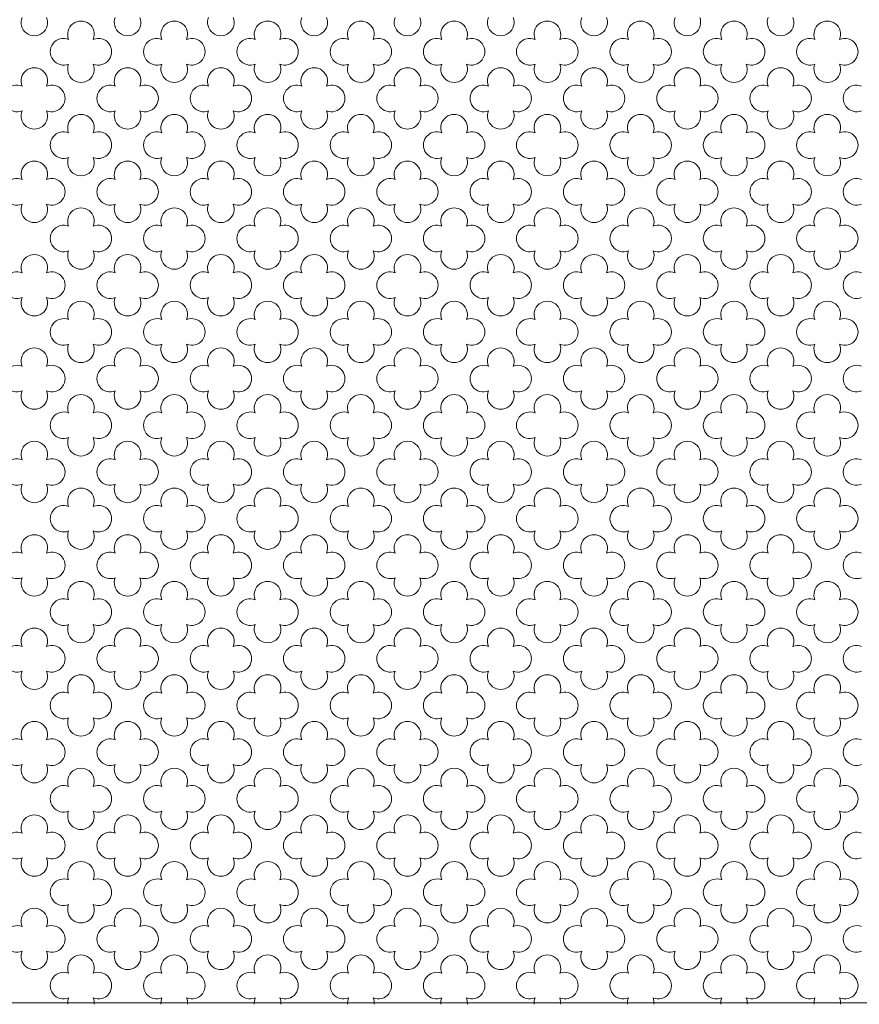
# Model space of a CAD drawing. Units: millimetres. Extents: x 1211 to 3766, y 923 to 4021.
# Drawn here: x 2571 to 2585, y 3273 to 3289 of the extents above; entities that cross this region are included whole.
import ezdxf

# ---------------------------------------------------------------- set-up
doc = ezdxf.new("R2010")
doc.units = ezdxf.units.MM
doc.layers.add('WAW_WIDOKOWA', color=8, linetype='Continuous', lineweight=13)

msp = doc.modelspace()

# ---------------------------------------------------------------- linework, layer by layer
at = {"layer": 'WAW_WIDOKOWA'}
msp.add_lwpolyline([(2640.185, 3272.654), (2529.185, 3272.654)], dxfattribs=at)
at = {"layer": 'WAW_WIDOKOWA', "lineweight": 0}
for centre, start, end in [((2571.117, 3289.435), 157.5347, 22.4653), ((2571.915, 3289.231), 337.5347, 202.4653), ((2572.713, 3289.435), 157.5347, 22.4653), ((2573.511, 3289.231), 337.5347, 202.4653), ((2574.309, 3289.435), 157.5347, 22.4653), ((2575.108, 3289.231), 337.5347, 202.4653), ((2575.906, 3289.435), 157.5347, 22.4653), ((2576.704, 3289.231), 337.5347, 202.4653), ((2577.502, 3289.435), 157.5347, 22.4653), ((2578.3, 3289.231), 337.5347, 202.4653), ((2579.098, 3289.435), 157.5347, 22.4653), ((2579.896, 3289.231), 337.5347, 202.4653), ((2580.695, 3289.435), 157.5347, 22.4653), ((2581.493, 3289.231), 337.5347, 202.4653), ((2582.291, 3289.435), 157.5347, 22.4653), ((2583.089, 3289.231), 337.5347, 202.4653), ((2583.887, 3289.435), 157.5347, 22.4653), ((2584.685, 3289.231), 337.5347, 202.4653), ((2571.618, 3288.933), 67.5355, 292.4635), ((2572.212, 3288.933), 247.5365, 112.4645), ((2573.214, 3288.933), 67.5355, 292.4635), ((2573.812, 3288.933), 247.5365, 112.4645), ((2574.81, 3288.933), 67.5355, 292.4635), ((2575.405, 3288.933), 247.5365, 112.4645), ((2576.407, 3288.933), 67.5355, 292.4635), ((2577.001, 3288.933), 247.5365, 112.4645), ((2578.003, 3288.933), 67.5355, 292.4635), ((2578.598, 3288.933), 247.5365, 112.4645), ((2579.595, 3288.933), 67.5355, 292.4635), ((2580.194, 3288.933), 247.5365, 112.4645), ((2581.195, 3288.933), 67.5355, 292.4635), ((2581.79, 3288.933), 247.5365, 112.4645), ((2582.792, 3288.933), 67.5355, 292.4635), ((2583.39, 3288.933), 247.5365, 112.4645), ((2584.388, 3288.933), 67.5355, 292.4635), ((2584.983, 3288.933), 247.5365, 112.4645), ((2571.915, 3288.636), 157.5372, 22.4628), ((2573.511, 3288.636), 157.5372, 22.4628), ((2575.108, 3288.636), 157.5372, 22.4628), ((2576.704, 3288.636), 157.5372, 22.4628), ((2578.3, 3288.636), 157.5372, 22.4628), ((2579.896, 3288.636), 157.5372, 22.4628), ((2581.493, 3288.636), 157.5372, 22.4628), ((2583.089, 3288.636), 157.5372, 22.4628), ((2584.685, 3288.636), 157.5372, 22.4628), ((2571.117, 3288.431), 337.5347, 202.4653), ((2572.713, 3288.431), 337.5347, 202.4653), ((2574.309, 3288.431), 337.5347, 202.4653), ((2575.906, 3288.431), 337.5347, 202.4653), ((2577.502, 3288.431), 337.5347, 202.4653), ((2579.098, 3288.431), 337.5347, 202.4653), ((2580.695, 3288.431), 337.5347, 202.4653), ((2582.291, 3288.431), 337.5347, 202.4653), ((2583.887, 3288.431), 337.5347, 202.4653), ((2570.82, 3288.134), 67.5355, 292.4635), ((2571.414, 3288.134), 247.5365, 112.4645), ((2572.416, 3288.134), 67.5355, 292.4635), ((2573.011, 3288.134), 247.5365, 112.4645), ((2574.012, 3288.134), 67.5355, 292.4635), ((2574.607, 3288.134), 247.5365, 112.4645), ((2575.608, 3288.134), 67.5355, 292.4635), ((2576.203, 3288.134), 247.5365, 112.4645), ((2577.205, 3288.134), 67.5355, 292.4635), ((2577.799, 3288.134), 247.5365, 112.4645), ((2578.801, 3288.134), 67.5355, 292.4635), ((2579.396, 3288.134), 247.5365, 112.4645), ((2580.397, 3288.134), 67.5355, 292.4635), ((2580.992, 3288.134), 247.5365, 112.4645), ((2581.994, 3288.134), 67.5355, 292.4635), ((2582.588, 3288.134), 247.5365, 112.4645), ((2583.59, 3288.134), 67.5355, 292.4635), ((2584.185, 3288.134), 247.5365, 112.4645), ((2585.186, 3288.134), 67.5355, 292.4635), ((2571.117, 3287.837), 157.5372, 22.4628), ((2572.713, 3287.837), 157.5372, 22.4628), ((2574.309, 3287.837), 157.5372, 22.4628), ((2575.906, 3287.837), 157.5372, 22.4628), ((2577.502, 3287.837), 157.5372, 22.4628), ((2579.098, 3287.837), 157.5372, 22.4628), ((2580.695, 3287.837), 157.5372, 22.4628), ((2582.291, 3287.837), 157.5372, 22.4628), ((2583.887, 3287.837), 157.5372, 22.4628), ((2571.915, 3287.632), 337.5372, 202.4628), ((2573.511, 3287.632), 337.5372, 202.4628), ((2575.108, 3287.632), 337.5372, 202.4628), ((2576.704, 3287.632), 337.5372, 202.4628), ((2578.3, 3287.632), 337.5372, 202.4628), ((2579.896, 3287.632), 337.5372, 202.4628), ((2581.493, 3287.632), 337.5372, 202.4628), ((2583.089, 3287.632), 337.5372, 202.4628), ((2584.685, 3287.632), 337.5372, 202.4628), ((2571.618, 3287.335), 67.5365, 292.4645), ((2572.212, 3287.335), 247.5355, 112.4635), ((2573.214, 3287.335), 67.5365, 292.4645), ((2573.812, 3287.335), 247.5355, 112.4635), ((2574.81, 3287.335), 67.5365, 292.4645), ((2575.405, 3287.335), 247.5355, 112.4635), ((2576.407, 3287.335), 67.5365, 292.4645), ((2577.001, 3287.335), 247.5355, 112.4635), ((2578.003, 3287.335), 67.5365, 292.4645), ((2578.598, 3287.335), 247.5355, 112.4635), ((2579.595, 3287.335), 67.5365, 292.4645), ((2580.194, 3287.335), 247.5355, 112.4635), ((2581.195, 3287.335), 67.5365, 292.4645), ((2581.79, 3287.335), 247.5355, 112.4635), ((2582.792, 3287.335), 67.5365, 292.4645), ((2583.39, 3287.335), 247.5355, 112.4635), ((2584.388, 3287.335), 67.5365, 292.4645), ((2584.983, 3287.335), 247.5355, 112.4635), ((2571.117, 3286.833), 337.5372, 202.4628), ((2571.915, 3287.037), 157.5347, 22.4653), ((2572.713, 3286.833), 337.5372, 202.4628), ((2573.511, 3287.037), 157.5347, 22.4653), ((2574.309, 3286.833), 337.5372, 202.4628), ((2575.108, 3287.037), 157.5347, 22.4653), ((2575.906, 3286.833), 337.5372, 202.4628), ((2576.704, 3287.037), 157.5347, 22.4653), ((2577.502, 3286.833), 337.5372, 202.4628), ((2578.3, 3287.037), 157.5347, 22.4653), ((2579.098, 3286.833), 337.5372, 202.4628), ((2579.896, 3287.037), 157.5347, 22.4653), ((2580.695, 3286.833), 337.5372, 202.4628), ((2581.493, 3287.037), 157.5347, 22.4653), ((2582.291, 3286.833), 337.5372, 202.4628), ((2583.089, 3287.037), 157.5347, 22.4653), ((2583.887, 3286.833), 337.5372, 202.4628), ((2584.685, 3287.037), 157.5347, 22.4653), ((2570.82, 3286.535), 67.5365, 292.4645), ((2571.414, 3286.535), 247.5355, 112.4635), ((2572.416, 3286.535), 67.5365, 292.4645), ((2573.011, 3286.535), 247.5355, 112.4635), ((2574.012, 3286.535), 67.5365, 292.4645), ((2574.607, 3286.535), 247.5355, 112.4635), ((2575.608, 3286.535), 67.5365, 292.4645), ((2576.203, 3286.535), 247.5355, 112.4635), ((2577.205, 3286.535), 67.5365, 292.4645), ((2577.799, 3286.535), 247.5355, 112.4635), ((2578.801, 3286.535), 67.5365, 292.4645), ((2579.396, 3286.535), 247.5355, 112.4635), ((2580.397, 3286.535), 67.5365, 292.4645), ((2580.992, 3286.535), 247.5355, 112.4635), ((2581.994, 3286.535), 67.5365, 292.4645), ((2582.588, 3286.535), 247.5355, 112.4635), ((2583.59, 3286.535), 67.5365, 292.4645), ((2584.185, 3286.535), 247.5355, 112.4635), ((2585.186, 3286.535), 67.5365, 292.4645), ((2571.117, 3286.238), 157.5347, 22.4653), ((2571.915, 3286.033), 337.5372, 202.4628), ((2571.915, 3286.033), 337.5347, 202.4653), ((2572.713, 3286.238), 157.5347, 22.4653), ((2573.511, 3286.033), 337.5372, 202.4628), ((2573.511, 3286.033), 337.5347, 202.4653), ((2574.309, 3286.238), 157.5347, 22.4653), ((2575.108, 3286.033), 337.5372, 202.4628), ((2575.108, 3286.033), 337.5347, 202.4653), ((2575.906, 3286.238), 157.5347, 22.4653), ((2576.704, 3286.033), 337.5372, 202.4628), ((2576.704, 3286.033), 337.5347, 202.4653), ((2577.502, 3286.238), 157.5347, 22.4653), ((2578.3, 3286.033), 337.5372, 202.4628), ((2578.3, 3286.033), 337.5347, 202.4653), ((2579.098, 3286.238), 157.5347, 22.4653), ((2579.896, 3286.033), 337.5372, 202.4628), ((2579.896, 3286.033), 337.5347, 202.4653), ((2580.695, 3286.238), 157.5347, 22.4653), ((2581.493, 3286.033), 337.5372, 202.4628), ((2581.493, 3286.033), 337.5347, 202.4653), ((2582.291, 3286.238), 157.5347, 22.4653), ((2583.089, 3286.033), 337.5372, 202.4628), ((2583.089, 3286.033), 337.5347, 202.4653), ((2583.887, 3286.238), 157.5347, 22.4653), ((2584.685, 3286.033), 337.5372, 202.4628), ((2584.685, 3286.033), 337.5347, 202.4653), ((2571.618, 3285.736), 67.5365, 292.4645), ((2571.618, 3285.736), 67.5355, 292.4635), ((2572.212, 3285.736), 247.5355, 112.4635), ((2572.212, 3285.736), 247.5365, 112.4645), ((2573.214, 3285.736), 67.5365, 292.4645), ((2573.214, 3285.736), 67.5355, 292.4635), ((2573.812, 3285.736), 247.5355, 112.4635), ((2573.812, 3285.736), 247.5365, 112.4645), ((2574.81, 3285.736), 67.5365, 292.4645), ((2574.81, 3285.736), 67.5355, 292.4635), ((2575.405, 3285.736), 247.5355, 112.4635), ((2575.405, 3285.736), 247.5365, 112.4645), ((2576.407, 3285.736), 67.5365, 292.4645), ((2576.407, 3285.736), 67.5355, 292.4635), ((2577.001, 3285.736), 247.5355, 112.4635), ((2577.001, 3285.736), 247.5365, 112.4645), ((2578.003, 3285.736), 67.5365, 292.4645), ((2578.003, 3285.736), 67.5355, 292.4635), ((2578.598, 3285.736), 247.5355, 112.4635), ((2578.598, 3285.736), 247.5365, 112.4645), ((2579.595, 3285.736), 67.5365, 292.4645), ((2579.595, 3285.736), 67.5355, 292.4635), ((2580.194, 3285.736), 247.5355, 112.4635), ((2580.194, 3285.736), 247.5365, 112.4645), ((2581.195, 3285.736), 67.5365, 292.4645), ((2581.195, 3285.736), 67.5355, 292.4635), ((2581.79, 3285.736), 247.5355, 112.4635), ((2581.79, 3285.736), 247.5365, 112.4645), ((2582.792, 3285.736), 67.5365, 292.4645), ((2582.792, 3285.736), 67.5355, 292.4635), ((2583.39, 3285.736), 247.5355, 112.4635), ((2583.39, 3285.736), 247.5365, 112.4645), ((2584.388, 3285.736), 67.5365, 292.4645), ((2584.388, 3285.736), 67.5355, 292.4635), ((2584.983, 3285.736), 247.5355, 112.4635), ((2584.983, 3285.736), 247.5365, 112.4645), ((2571.915, 3285.439), 157.5347, 22.4653), ((2571.915, 3285.439), 157.5372, 22.4628), ((2573.511, 3285.439), 157.5347, 22.4653), ((2573.511, 3285.439), 157.5372, 22.4628), ((2575.108, 3285.439), 157.5347, 22.4653), ((2575.108, 3285.439), 157.5372, 22.4628), ((2576.704, 3285.439), 157.5347, 22.4653), ((2576.704, 3285.439), 157.5372, 22.4628), ((2578.3, 3285.439), 157.5347, 22.4653), ((2578.3, 3285.439), 157.5372, 22.4628), ((2579.896, 3285.439), 157.5347, 22.4653), ((2579.896, 3285.439), 157.5372, 22.4628), ((2581.493, 3285.439), 157.5347, 22.4653), ((2581.493, 3285.439), 157.5372, 22.4628), ((2583.089, 3285.439), 157.5347, 22.4653), ((2583.089, 3285.439), 157.5372, 22.4628), ((2584.685, 3285.439), 157.5347, 22.4653), ((2584.685, 3285.439), 157.5372, 22.4628), ((2571.117, 3285.234), 337.5347, 202.4653), ((2572.713, 3285.234), 337.5347, 202.4653), ((2574.309, 3285.234), 337.5347, 202.4653), ((2575.906, 3285.234), 337.5347, 202.4653), ((2577.502, 3285.234), 337.5347, 202.4653), ((2579.098, 3285.234), 337.5347, 202.4653), ((2580.695, 3285.234), 337.5347, 202.4653), ((2582.291, 3285.234), 337.5347, 202.4653), ((2583.887, 3285.234), 337.5347, 202.4653), ((2570.82, 3284.937), 67.5355, 292.4635), ((2571.414, 3284.937), 247.5365, 112.4645), ((2572.416, 3284.937), 67.5355, 292.4635), ((2573.011, 3284.937), 247.5365, 112.4645), ((2574.012, 3284.937), 67.5355, 292.4635), ((2574.607, 3284.937), 247.5365, 112.4645), ((2575.608, 3284.937), 67.5355, 292.4635), ((2576.203, 3284.937), 247.5365, 112.4645), ((2577.205, 3284.937), 67.5355, 292.4635), ((2577.799, 3284.937), 247.5365, 112.4645), ((2578.801, 3284.937), 67.5355, 292.4635), ((2579.396, 3284.937), 247.5365, 112.4645), ((2580.397, 3284.937), 67.5355, 292.4635), ((2580.992, 3284.937), 247.5365, 112.4645), ((2581.994, 3284.937), 67.5355, 292.4635), ((2582.588, 3284.937), 247.5365, 112.4645), ((2583.59, 3284.937), 67.5355, 292.4635), ((2584.185, 3284.937), 247.5365, 112.4645), ((2585.186, 3284.937), 67.5355, 292.4635), ((2571.117, 3284.639), 157.5372, 22.4628), ((2571.915, 3284.435), 337.5347, 202.4653), ((2572.713, 3284.639), 157.5372, 22.4628), ((2573.511, 3284.435), 337.5347, 202.4653), ((2574.309, 3284.639), 157.5372, 22.4628), ((2575.108, 3284.435), 337.5347, 202.4653), ((2575.906, 3284.639), 157.5372, 22.4628), ((2576.704, 3284.435), 337.5347, 202.4653), ((2577.502, 3284.639), 157.5372, 22.4628), ((2578.3, 3284.435), 337.5347, 202.4653), ((2579.098, 3284.639), 157.5372, 22.4628), ((2579.896, 3284.435), 337.5347, 202.4653), ((2580.695, 3284.639), 157.5372, 22.4628), ((2581.493, 3284.435), 337.5347, 202.4653), ((2582.291, 3284.639), 157.5372, 22.4628), ((2583.089, 3284.435), 337.5347, 202.4653), ((2583.887, 3284.639), 157.5372, 22.4628), ((2584.685, 3284.435), 337.5347, 202.4653), ((2571.618, 3284.137), 67.5355, 292.4635), ((2572.212, 3284.137), 247.5365, 112.4645), ((2573.214, 3284.137), 67.5355, 292.4635), ((2573.812, 3284.137), 247.5365, 112.4645), ((2574.81, 3284.137), 67.5355, 292.4635), ((2575.405, 3284.137), 247.5365, 112.4645), ((2576.407, 3284.137), 67.5355, 292.4635), ((2577.001, 3284.137), 247.5365, 112.4645), ((2578.003, 3284.137), 67.5355, 292.4635), ((2578.598, 3284.137), 247.5365, 112.4645), ((2579.595, 3284.137), 67.5355, 292.4635), ((2580.194, 3284.137), 247.5365, 112.4645), ((2581.195, 3284.137), 67.5355, 292.4635), ((2581.79, 3284.137), 247.5365, 112.4645), ((2582.792, 3284.137), 67.5355, 292.4635), ((2583.39, 3284.137), 247.5365, 112.4645), ((2584.388, 3284.137), 67.5355, 292.4635), ((2584.983, 3284.137), 247.5365, 112.4645), ((2571.117, 3283.635), 337.5372, 202.4628), ((2571.915, 3283.84), 157.5372, 22.4628), ((2572.713, 3283.635), 337.5372, 202.4628), ((2573.511, 3283.84), 157.5372, 22.4628), ((2574.309, 3283.635), 337.5372, 202.4628), ((2575.108, 3283.84), 157.5372, 22.4628), ((2575.906, 3283.635), 337.5372, 202.4628), ((2576.704, 3283.84), 157.5372, 22.4628), ((2577.502, 3283.635), 337.5372, 202.4628), ((2578.3, 3283.84), 157.5372, 22.4628), ((2579.098, 3283.635), 337.5372, 202.4628), ((2579.896, 3283.84), 157.5372, 22.4628), ((2580.695, 3283.635), 337.5372, 202.4628), ((2581.493, 3283.84), 157.5372, 22.4628), ((2582.291, 3283.635), 337.5372, 202.4628), ((2583.089, 3283.84), 157.5372, 22.4628), ((2583.887, 3283.635), 337.5372, 202.4628), ((2584.685, 3283.84), 157.5372, 22.4628), ((2570.82, 3283.338), 67.5365, 292.4645), ((2571.414, 3283.338), 247.5355, 112.4635), ((2572.416, 3283.338), 67.5365, 292.4645), ((2573.011, 3283.338), 247.5355, 112.4635), ((2574.012, 3283.338), 67.5365, 292.4645), ((2574.607, 3283.338), 247.5355, 112.4635), ((2575.608, 3283.338), 67.5365, 292.4645), ((2576.203, 3283.338), 247.5355, 112.4635), ((2577.205, 3283.338), 67.5365, 292.4645), ((2577.799, 3283.338), 247.5355, 112.4635), ((2578.801, 3283.338), 67.5365, 292.4645), ((2579.396, 3283.338), 247.5355, 112.4635), ((2580.397, 3283.338), 67.5365, 292.4645), ((2580.992, 3283.338), 247.5355, 112.4635), ((2581.994, 3283.338), 67.5365, 292.4645), ((2582.588, 3283.338), 247.5355, 112.4635), ((2583.59, 3283.338), 67.5365, 292.4645), ((2584.185, 3283.338), 247.5355, 112.4635), ((2585.186, 3283.338), 67.5365, 292.4645), ((2571.117, 3283.041), 157.5347, 22.4653), ((2571.915, 3282.836), 337.5372, 202.4628), ((2572.713, 3283.041), 157.5347, 22.4653), ((2573.511, 3282.836), 337.5372, 202.4628), ((2574.309, 3283.041), 157.5347, 22.4653), ((2575.108, 3282.836), 337.5372, 202.4628), ((2575.906, 3283.041), 157.5347, 22.4653), ((2576.704, 3282.836), 337.5372, 202.4628), ((2577.502, 3283.041), 157.5347, 22.4653), ((2578.3, 3282.836), 337.5372, 202.4628), ((2579.098, 3283.041), 157.5347, 22.4653), ((2579.896, 3282.836), 337.5372, 202.4628), ((2580.695, 3283.041), 157.5347, 22.4653), ((2581.493, 3282.836), 337.5372, 202.4628), ((2582.291, 3283.041), 157.5347, 22.4653), ((2583.089, 3282.836), 337.5372, 202.4628), ((2583.887, 3283.041), 157.5347, 22.4653), ((2584.685, 3282.836), 337.5372, 202.4628), ((2571.618, 3282.539), 67.5365, 292.4645), ((2572.212, 3282.539), 247.5355, 112.4635), ((2573.214, 3282.539), 67.5365, 292.4645), ((2573.812, 3282.539), 247.5355, 112.4635), ((2574.81, 3282.539), 67.5365, 292.4645), ((2575.405, 3282.539), 247.5355, 112.4635), ((2576.407, 3282.539), 67.5365, 292.4645), ((2577.001, 3282.539), 247.5355, 112.4635), ((2578.003, 3282.539), 67.5365, 292.4645), ((2578.598, 3282.539), 247.5355, 112.4635), ((2579.595, 3282.539), 67.5365, 292.4645), ((2580.194, 3282.539), 247.5355, 112.4635), ((2581.195, 3282.539), 67.5365, 292.4645), ((2581.79, 3282.539), 247.5355, 112.4635), ((2582.792, 3282.539), 67.5365, 292.4645), ((2583.39, 3282.539), 247.5355, 112.4635), ((2584.388, 3282.539), 67.5365, 292.4645), ((2584.983, 3282.539), 247.5355, 112.4635), ((2571.915, 3282.241), 157.5347, 22.4653), ((2573.511, 3282.241), 157.5347, 22.4653), ((2575.108, 3282.241), 157.5347, 22.4653), ((2576.704, 3282.241), 157.5347, 22.4653), ((2578.3, 3282.241), 157.5347, 22.4653), ((2579.896, 3282.241), 157.5347, 22.4653), ((2581.493, 3282.241), 157.5347, 22.4653), ((2583.089, 3282.241), 157.5347, 22.4653), ((2584.685, 3282.241), 157.5347, 22.4653), ((2571.117, 3282.037), 337.5347, 202.4653), ((2572.713, 3282.037), 337.5347, 202.4653), ((2574.309, 3282.037), 337.5347, 202.4653), ((2575.906, 3282.037), 337.5347, 202.4653), ((2577.502, 3282.037), 337.5347, 202.4653), ((2579.098, 3282.037), 337.5347, 202.4653), ((2580.695, 3282.037), 337.5347, 202.4653), ((2582.291, 3282.037), 337.5347, 202.4653), ((2583.887, 3282.037), 337.5347, 202.4653), ((2570.82, 3281.739), 67.5355, 292.4635), ((2571.414, 3281.739), 247.5365, 112.4645), ((2572.416, 3281.739), 67.5355, 292.4635), ((2573.011, 3281.739), 247.5365, 112.4645), ((2574.012, 3281.739), 67.5355, 292.4635), ((2574.607, 3281.739), 247.5365, 112.4645), ((2575.608, 3281.739), 67.5355, 292.4635), ((2576.203, 3281.739), 247.5365, 112.4645), ((2577.205, 3281.739), 67.5355, 292.4635), ((2577.799, 3281.739), 247.5365, 112.4645), ((2578.801, 3281.739), 67.5355, 292.4635), ((2579.396, 3281.739), 247.5365, 112.4645), ((2580.397, 3281.739), 67.5355, 292.4635), ((2580.992, 3281.739), 247.5365, 112.4645), ((2581.994, 3281.739), 67.5355, 292.4635), ((2582.588, 3281.739), 247.5365, 112.4645), ((2583.59, 3281.739), 67.5355, 292.4635), ((2584.185, 3281.739), 247.5365, 112.4645), ((2585.186, 3281.739), 67.5365, 292.4645), ((2571.117, 3281.442), 157.5372, 22.4628), ((2571.915, 3281.237), 337.5372, 202.4628), ((2572.713, 3281.442), 157.5372, 22.4628), ((2573.511, 3281.237), 337.5372, 202.4628), ((2574.309, 3281.442), 157.5372, 22.4628), ((2575.108, 3281.237), 337.5372, 202.4628), ((2575.906, 3281.442), 157.5372, 22.4628), ((2576.704, 3281.237), 337.5372, 202.4628), ((2577.502, 3281.442), 157.5372, 22.4628), ((2578.3, 3281.237), 337.5372, 202.4628), ((2579.098, 3281.442), 157.5372, 22.4628), ((2579.896, 3281.237), 337.5372, 202.4628), ((2580.695, 3281.442), 157.5372, 22.4628), ((2581.493, 3281.237), 337.5372, 202.4628), ((2582.291, 3281.442), 157.5372, 22.4628), ((2583.089, 3281.237), 337.5372, 202.4628), ((2583.887, 3281.442), 157.5372, 22.4628), ((2584.685, 3281.237), 337.5372, 202.4628), ((2571.618, 3280.94), 67.5365, 292.4645), ((2572.212, 3280.94), 247.5355, 112.4635), ((2573.214, 3280.94), 67.5365, 292.4645), ((2573.812, 3280.94), 247.5355, 112.4635), ((2574.81, 3280.94), 67.5365, 292.4645), ((2575.405, 3280.94), 247.5355, 112.4635), ((2576.407, 3280.94), 67.5365, 292.4645), ((2577.001, 3280.94), 247.5355, 112.4635), ((2578.003, 3280.94), 67.5365, 292.4645), ((2578.598, 3280.94), 247.5355, 112.4635), ((2579.595, 3280.94), 67.5365, 292.4645), ((2580.194, 3280.94), 247.5355, 112.4635), ((2581.195, 3280.94), 67.5365, 292.4645), ((2581.79, 3280.94), 247.5355, 112.4635), ((2582.792, 3280.94), 67.5365, 292.4645), ((2583.39, 3280.94), 247.5355, 112.4635), ((2584.388, 3280.94), 67.5365, 292.4645), ((2584.983, 3280.94), 247.5355, 112.4635), ((2571.117, 3280.438), 337.5372, 202.4628), ((2571.915, 3280.643), 157.5347, 22.4653), ((2572.713, 3280.438), 337.5372, 202.4628), ((2573.511, 3280.643), 157.5347, 22.4653), ((2574.309, 3280.438), 337.5372, 202.4628), ((2575.108, 3280.643), 157.5347, 22.4653), ((2575.906, 3280.438), 337.5372, 202.4628), ((2576.704, 3280.643), 157.5347, 22.4653), ((2577.502, 3280.438), 337.5372, 202.4628), ((2578.3, 3280.643), 157.5347, 22.4653), ((2579.098, 3280.438), 337.5372, 202.4628), ((2579.896, 3280.643), 157.5347, 22.4653), ((2580.695, 3280.438), 337.5372, 202.4628), ((2581.493, 3280.643), 157.5347, 22.4653), ((2582.291, 3280.438), 337.5372, 202.4628), ((2583.089, 3280.643), 157.5347, 22.4653), ((2583.887, 3280.438), 337.5372, 202.4628), ((2584.685, 3280.643), 157.5347, 22.4653), ((2570.82, 3280.141), 67.5365, 292.4645), ((2571.414, 3280.141), 247.5355, 112.4635), ((2572.416, 3280.141), 67.5365, 292.4645), ((2573.011, 3280.141), 247.5355, 112.4635), ((2574.012, 3280.141), 67.5365, 292.4645), ((2574.607, 3280.141), 247.5355, 112.4635), ((2575.608, 3280.141), 67.5365, 292.4645), ((2576.203, 3280.141), 247.5355, 112.4635), ((2577.205, 3280.141), 67.5365, 292.4645), ((2577.799, 3280.141), 247.5355, 112.4635), ((2578.801, 3280.141), 67.5365, 292.4645), ((2579.396, 3280.141), 247.5355, 112.4635), ((2580.397, 3280.141), 67.5365, 292.4645), ((2580.992, 3280.141), 247.5355, 112.4635), ((2581.994, 3280.141), 67.5365, 292.4645), ((2582.588, 3280.141), 247.5355, 112.4635), ((2583.59, 3280.141), 67.5365, 292.4645), ((2584.185, 3280.141), 247.5355, 112.4635), ((2585.186, 3280.141), 67.5365, 292.4645), ((2571.117, 3279.843), 157.5347, 22.4653), ((2571.915, 3279.639), 337.5372, 202.4628), ((2572.713, 3279.843), 157.5347, 22.4653), ((2573.511, 3279.639), 337.5372, 202.4628), ((2574.309, 3279.843), 157.5347, 22.4653), ((2575.108, 3279.639), 337.5372, 202.4628), ((2575.906, 3279.843), 157.5347, 22.4653), ((2576.704, 3279.639), 337.5372, 202.4628), ((2577.502, 3279.843), 157.5347, 22.4653), ((2578.3, 3279.639), 337.5372, 202.4628), ((2579.098, 3279.843), 157.5347, 22.4653), ((2579.896, 3279.639), 337.5372, 202.4628), ((2580.695, 3279.843), 157.5347, 22.4653), ((2581.493, 3279.639), 337.5372, 202.4628), ((2582.291, 3279.843), 157.5347, 22.4653), ((2583.089, 3279.639), 337.5372, 202.4628), ((2583.887, 3279.843), 157.5347, 22.4653), ((2584.685, 3279.639), 337.5372, 202.4628), ((2571.618, 3279.341), 67.5365, 292.4645), ((2572.212, 3279.341), 247.5355, 112.4635), ((2573.214, 3279.341), 67.5365, 292.4645), ((2573.812, 3279.341), 247.5355, 112.4635), ((2574.81, 3279.341), 67.5365, 292.4645), ((2575.405, 3279.341), 247.5355, 112.4635), ((2576.407, 3279.341), 67.5365, 292.4645), ((2577.001, 3279.341), 247.5355, 112.4635), ((2578.003, 3279.341), 67.5365, 292.4645), ((2578.598, 3279.341), 247.5355, 112.4635), ((2579.595, 3279.341), 67.5365, 292.4645), ((2580.194, 3279.341), 247.5355, 112.4635), ((2581.195, 3279.341), 67.5365, 292.4645), ((2581.79, 3279.341), 247.5355, 112.4635), ((2582.792, 3279.341), 67.5365, 292.4645), ((2583.39, 3279.341), 247.5355, 112.4635), ((2584.388, 3279.341), 67.5365, 292.4645), ((2584.983, 3279.341), 247.5355, 112.4635), ((2571.915, 3279.044), 157.5347, 22.4653), ((2573.511, 3279.044), 157.5347, 22.4653), ((2575.108, 3279.044), 157.5347, 22.4653), ((2576.704, 3279.044), 157.5347, 22.4653), ((2578.3, 3279.044), 157.5347, 22.4653), ((2579.896, 3279.044), 157.5347, 22.4653), ((2581.493, 3279.044), 157.5347, 22.4653), ((2583.089, 3279.044), 157.5347, 22.4653), ((2584.685, 3279.044), 157.5347, 22.4653), ((2571.117, 3278.839), 337.5347, 202.4653), ((2572.713, 3278.839), 337.5347, 202.4653), ((2574.309, 3278.839), 337.5347, 202.4653), ((2575.906, 3278.839), 337.5347, 202.4653), ((2577.502, 3278.839), 337.5347, 202.4653), ((2579.098, 3278.839), 337.5347, 202.4653), ((2580.695, 3278.839), 337.5347, 202.4653), ((2582.291, 3278.839), 337.5347, 202.4653), ((2583.887, 3278.839), 337.5347, 202.4653), ((2570.82, 3278.542), 67.5355, 292.4635), ((2571.414, 3278.542), 247.5365, 112.4645), ((2572.416, 3278.542), 67.5355, 292.4635), ((2573.011, 3278.542), 247.5365, 112.4645), ((2574.012, 3278.542), 67.5355, 292.4635), ((2574.607, 3278.542), 247.5365, 112.4645), ((2575.608, 3278.542), 67.5355, 292.4635), ((2576.203, 3278.542), 247.5365, 112.4645), ((2577.205, 3278.542), 67.5355, 292.4635), ((2577.799, 3278.542), 247.5365, 112.4645), ((2578.801, 3278.542), 67.5355, 292.4635), ((2579.396, 3278.542), 247.5365, 112.4645), ((2580.397, 3278.542), 67.5355, 292.4635), ((2580.992, 3278.542), 247.5365, 112.4645), ((2581.994, 3278.542), 67.5355, 292.4635), ((2582.588, 3278.542), 247.5365, 112.4645), ((2583.59, 3278.542), 67.5355, 292.4635), ((2584.185, 3278.542), 247.5365, 112.4645), ((2585.186, 3278.542), 67.5355, 292.4635), ((2571.117, 3278.245), 157.5372, 22.4628), ((2571.915, 3278.04), 337.5347, 202.4653), ((2572.713, 3278.245), 157.5372, 22.4628), ((2573.511, 3278.04), 337.5347, 202.4653), ((2574.309, 3278.245), 157.5372, 22.4628), ((2575.108, 3278.04), 337.5347, 202.4653), ((2575.906, 3278.245), 157.5372, 22.4628), ((2576.704, 3278.04), 337.5347, 202.4653), ((2577.502, 3278.245), 157.5372, 22.4628), ((2578.3, 3278.04), 337.5347, 202.4653), ((2579.098, 3278.245), 157.5372, 22.4628), ((2579.896, 3278.04), 337.5347, 202.4653), ((2580.695, 3278.245), 157.5372, 22.4628), ((2581.493, 3278.04), 337.5347, 202.4653), ((2582.291, 3278.245), 157.5372, 22.4628), ((2583.089, 3278.04), 337.5347, 202.4653), ((2583.887, 3278.245), 157.5372, 22.4628), ((2584.685, 3278.04), 337.5347, 202.4653), ((2571.618, 3277.743), 67.5355, 292.4635), ((2572.212, 3277.743), 247.5365, 112.4645), ((2573.214, 3277.743), 67.5355, 292.4635), ((2573.812, 3277.743), 247.5365, 112.4645), ((2574.81, 3277.743), 67.5355, 292.4635), ((2575.405, 3277.743), 247.5365, 112.4645), ((2576.407, 3277.743), 67.5355, 292.4635), ((2577.001, 3277.743), 247.5365, 112.4645), ((2578.003, 3277.743), 67.5355, 292.4635), ((2578.598, 3277.743), 247.5365, 112.4645), ((2579.595, 3277.743), 67.5355, 292.4635), ((2580.194, 3277.743), 247.5365, 112.4645), ((2581.195, 3277.743), 67.5355, 292.4635), ((2581.79, 3277.743), 247.5365, 112.4645), ((2582.792, 3277.743), 67.5355, 292.4635), ((2583.39, 3277.743), 247.5365, 112.4645), ((2584.388, 3277.743), 67.5355, 292.4635), ((2584.983, 3277.743), 247.5365, 112.4645), ((2571.117, 3277.241), 337.5372, 202.4628), ((2571.915, 3277.445), 157.5372, 22.4628), ((2572.713, 3277.241), 337.5372, 202.4628), ((2573.511, 3277.445), 157.5372, 22.4628), ((2574.309, 3277.241), 337.5372, 202.4628), ((2575.108, 3277.445), 157.5372, 22.4628), ((2575.906, 3277.241), 337.5372, 202.4628), ((2576.704, 3277.445), 157.5372, 22.4628), ((2577.502, 3277.241), 337.5372, 202.4628), ((2578.3, 3277.445), 157.5372, 22.4628), ((2579.098, 3277.241), 337.5372, 202.4628), ((2579.896, 3277.445), 157.5372, 22.4628), ((2580.695, 3277.241), 337.5372, 202.4628), ((2581.493, 3277.445), 157.5372, 22.4628), ((2582.291, 3277.241), 337.5372, 202.4628), ((2583.089, 3277.445), 157.5372, 22.4628), ((2583.887, 3277.241), 337.5372, 202.4628), ((2584.685, 3277.445), 157.5372, 22.4628), ((2570.82, 3276.943), 67.5365, 292.4645), ((2571.414, 3276.943), 247.5355, 112.4635), ((2572.416, 3276.943), 67.5365, 292.4645), ((2573.011, 3276.943), 247.5355, 112.4635), ((2574.012, 3276.943), 67.5365, 292.4645), ((2574.607, 3276.943), 247.5355, 112.4635), ((2575.608, 3276.943), 67.5365, 292.4645), ((2576.203, 3276.943), 247.5355, 112.4635), ((2577.205, 3276.943), 67.5365, 292.4645), ((2577.799, 3276.943), 247.5355, 112.4635), ((2578.801, 3276.943), 67.5365, 292.4645), ((2579.396, 3276.943), 247.5355, 112.4635), ((2580.397, 3276.943), 67.5365, 292.4645), ((2580.992, 3276.943), 247.5355, 112.4635), ((2581.994, 3276.943), 67.5365, 292.4645), ((2582.588, 3276.943), 247.5355, 112.4635), ((2583.59, 3276.943), 67.5365, 292.4645), ((2584.185, 3276.943), 247.5355, 112.4635), ((2585.186, 3276.943), 67.5365, 292.4645), ((2571.117, 3276.646), 157.5347, 22.4653), ((2571.915, 3276.441), 337.5347, 202.4653), ((2572.713, 3276.646), 157.5347, 22.4653), ((2573.511, 3276.441), 337.5347, 202.4653), ((2574.309, 3276.646), 157.5347, 22.4653), ((2575.108, 3276.441), 337.5347, 202.4653), ((2575.906, 3276.646), 157.5347, 22.4653), ((2576.704, 3276.441), 337.5347, 202.4653), ((2577.502, 3276.646), 157.5347, 22.4653), ((2578.3, 3276.441), 337.5347, 202.4653), ((2579.098, 3276.646), 157.5347, 22.4653), ((2579.896, 3276.441), 337.5347, 202.4653), ((2580.695, 3276.646), 157.5347, 22.4653), ((2581.493, 3276.441), 337.5347, 202.4653), ((2582.291, 3276.646), 157.5347, 22.4653), ((2583.089, 3276.441), 337.5347, 202.4653), ((2583.887, 3276.646), 157.5347, 22.4653), ((2584.685, 3276.441), 337.5347, 202.4653), ((2571.618, 3276.144), 67.5355, 292.4635), ((2572.212, 3276.144), 247.5365, 112.4645), ((2573.214, 3276.144), 67.5355, 292.4635), ((2573.812, 3276.144), 247.5365, 112.4645), ((2574.81, 3276.144), 67.5355, 292.4635), ((2575.405, 3276.144), 247.5365, 112.4645), ((2576.407, 3276.144), 67.5355, 292.4635), ((2577.001, 3276.144), 247.5365, 112.4645), ((2578.003, 3276.144), 67.5355, 292.4635), ((2578.598, 3276.144), 247.5365, 112.4645), ((2579.595, 3276.144), 67.5355, 292.4635), ((2580.194, 3276.144), 247.5365, 112.4645), ((2581.195, 3276.144), 67.5355, 292.4635), ((2581.79, 3276.144), 247.5365, 112.4645), ((2582.792, 3276.144), 67.5355, 292.4635), ((2583.39, 3276.144), 247.5365, 112.4645), ((2584.388, 3276.144), 67.5355, 292.4635), ((2584.983, 3276.144), 247.5365, 112.4645), ((2571.915, 3275.847), 157.5372, 22.4628), ((2573.511, 3275.847), 157.5372, 22.4628), ((2575.108, 3275.847), 157.5372, 22.4628), ((2576.704, 3275.847), 157.5372, 22.4628), ((2578.3, 3275.847), 157.5372, 22.4628), ((2579.896, 3275.847), 157.5372, 22.4628), ((2581.493, 3275.847), 157.5372, 22.4628), ((2583.089, 3275.847), 157.5372, 22.4628), ((2584.685, 3275.847), 157.5372, 22.4628), ((2571.117, 3275.642), 337.5347, 202.4653), ((2572.713, 3275.642), 337.5347, 202.4653), ((2574.309, 3275.642), 337.5347, 202.4653), ((2575.906, 3275.642), 337.5347, 202.4653), ((2577.502, 3275.642), 337.5347, 202.4653), ((2579.098, 3275.642), 337.5347, 202.4653), ((2580.695, 3275.642), 337.5347, 202.4653), ((2582.291, 3275.642), 337.5347, 202.4653), ((2583.887, 3275.642), 337.5347, 202.4653), ((2570.82, 3275.345), 67.5355, 292.4635), ((2571.414, 3275.345), 247.5365, 112.4645), ((2572.416, 3275.345), 67.5355, 292.4635), ((2573.011, 3275.345), 247.5365, 112.4645), ((2574.012, 3275.345), 67.5355, 292.4635), ((2574.607, 3275.345), 247.5365, 112.4645), ((2575.608, 3275.345), 67.5355, 292.4635), ((2576.203, 3275.345), 247.5365, 112.4645), ((2577.205, 3275.345), 67.5355, 292.4635), ((2577.799, 3275.345), 247.5365, 112.4645), ((2578.801, 3275.345), 67.5355, 292.4635), ((2579.396, 3275.345), 247.5365, 112.4645), ((2580.397, 3275.345), 67.5355, 292.4635), ((2580.992, 3275.345), 247.5365, 112.4645), ((2581.994, 3275.345), 67.5355, 292.4635), ((2582.588, 3275.345), 247.5365, 112.4645), ((2583.59, 3275.345), 67.5355, 292.4635), ((2584.185, 3275.345), 247.5365, 112.4645), ((2585.186, 3275.345), 67.5355, 292.4635), ((2571.117, 3275.047), 157.5372, 22.4628), ((2571.915, 3274.843), 337.5372, 202.4628), ((2572.713, 3275.047), 157.5372, 22.4628), ((2573.511, 3274.843), 337.5372, 202.4628), ((2574.309, 3275.047), 157.5372, 22.4628), ((2575.108, 3274.843), 337.5372, 202.4628), ((2575.906, 3275.047), 157.5372, 22.4628), ((2576.704, 3274.843), 337.5372, 202.4628), ((2577.502, 3275.047), 157.5372, 22.4628), ((2578.3, 3274.843), 337.5372, 202.4628), ((2579.098, 3275.047), 157.5372, 22.4628), ((2579.896, 3274.843), 337.5372, 202.4628), ((2580.695, 3275.047), 157.5372, 22.4628), ((2581.493, 3274.843), 337.5372, 202.4628), ((2582.291, 3275.047), 157.5372, 22.4628), ((2583.089, 3274.843), 337.5372, 202.4628), ((2583.887, 3275.047), 157.5372, 22.4628), ((2584.685, 3274.843), 337.5372, 202.4628), ((2571.618, 3274.545), 67.5365, 292.4645), ((2572.212, 3274.545), 247.5355, 112.4635), ((2573.214, 3274.545), 67.5365, 292.4645), ((2573.812, 3274.545), 247.5355, 112.4635), ((2574.81, 3274.545), 67.5365, 292.4645), ((2575.405, 3274.545), 247.5355, 112.4635), ((2576.407, 3274.545), 67.5365, 292.4645), ((2577.001, 3274.545), 247.5355, 112.4635), ((2578.003, 3274.545), 67.5365, 292.4645), ((2578.598, 3274.545), 247.5355, 112.4635), ((2579.595, 3274.545), 67.5365, 292.4645), ((2580.194, 3274.545), 247.5355, 112.4635), ((2581.195, 3274.545), 67.5365, 292.4645), ((2581.79, 3274.545), 247.5355, 112.4635), ((2582.792, 3274.545), 67.5365, 292.4645), ((2583.39, 3274.545), 247.5355, 112.4635), ((2584.388, 3274.545), 67.5365, 292.4645), ((2584.983, 3274.545), 247.5355, 112.4635), ((2571.117, 3274.043), 337.5372, 202.4628), ((2571.915, 3274.248), 157.5347, 22.4653), ((2572.713, 3274.043), 337.5372, 202.4628), ((2573.511, 3274.248), 157.5347, 22.4653), ((2574.309, 3274.043), 337.5372, 202.4628), ((2575.108, 3274.248), 157.5347, 22.4653), ((2575.906, 3274.043), 337.5372, 202.4628), ((2576.704, 3274.248), 157.5347, 22.4653), ((2577.502, 3274.043), 337.5372, 202.4628), ((2578.3, 3274.248), 157.5347, 22.4653), ((2579.098, 3274.043), 337.5372, 202.4628), ((2579.896, 3274.248), 157.5347, 22.4653), ((2580.695, 3274.043), 337.5372, 202.4628), ((2581.493, 3274.248), 157.5347, 22.4653), ((2582.291, 3274.043), 337.5372, 202.4628), ((2583.089, 3274.248), 157.5347, 22.4653), ((2583.887, 3274.043), 337.5372, 202.4628), ((2584.685, 3274.248), 157.5347, 22.4653), ((2570.82, 3273.746), 67.5365, 292.4645), ((2571.414, 3273.746), 247.5355, 112.4635), ((2572.416, 3273.746), 67.5365, 292.4645), ((2573.011, 3273.746), 247.5355, 112.4635), ((2574.012, 3273.746), 67.5365, 292.4645), ((2574.607, 3273.746), 247.5355, 112.4635), ((2575.608, 3273.746), 67.5365, 292.4645), ((2576.203, 3273.746), 247.5355, 112.4635), ((2577.205, 3273.746), 67.5365, 292.4645), ((2577.799, 3273.746), 247.5355, 112.4635), ((2578.801, 3273.746), 67.5365, 292.4645), ((2579.396, 3273.746), 247.5355, 112.4635), ((2580.397, 3273.746), 67.5365, 292.4645), ((2580.992, 3273.746), 247.5355, 112.4635), ((2581.994, 3273.746), 67.5365, 292.4645), ((2582.588, 3273.746), 247.5355, 112.4635), ((2583.59, 3273.746), 67.5365, 292.4645), ((2584.185, 3273.746), 247.5355, 112.4635), ((2585.186, 3273.746), 67.5365, 292.4645), ((2571.117, 3273.449), 157.5347, 22.4653), ((2571.915, 3273.244), 337.5372, 202.4628), ((2572.713, 3273.449), 157.5347, 22.4653), ((2573.511, 3273.244), 337.5372, 202.4628), ((2574.309, 3273.449), 157.5347, 22.4653), ((2575.108, 3273.244), 337.5372, 202.4628), ((2575.906, 3273.449), 157.5347, 22.4653), ((2576.704, 3273.244), 337.5372, 202.4628), ((2577.502, 3273.449), 157.5347, 22.4653), ((2578.3, 3273.244), 337.5372, 202.4628), ((2579.098, 3273.449), 157.5347, 22.4653), ((2579.896, 3273.244), 337.5372, 202.4628), ((2580.695, 3273.449), 157.5347, 22.4653), ((2581.493, 3273.244), 337.5372, 202.4628), ((2582.291, 3273.449), 157.5347, 22.4653), ((2583.089, 3273.244), 337.5372, 202.4628), ((2583.887, 3273.449), 157.5347, 22.4653), ((2584.685, 3273.244), 337.5372, 202.4628), ((2571.618, 3272.947), 67.5365, 292.4645), ((2572.212, 3272.947), 247.5355, 112.4635), ((2573.214, 3272.947), 67.5365, 292.4645), ((2573.812, 3272.947), 247.5355, 112.4635), ((2574.81, 3272.947), 67.5365, 292.4645), ((2575.405, 3272.947), 247.5355, 112.4635), ((2576.407, 3272.947), 67.5365, 292.4645), ((2577.001, 3272.947), 247.5355, 112.4635), ((2578.003, 3272.947), 67.5365, 292.4645), ((2578.598, 3272.947), 247.5355, 112.4635), ((2579.595, 3272.947), 67.5365, 292.4645), ((2580.194, 3272.947), 247.5355, 112.4635), ((2581.195, 3272.947), 67.5365, 292.4645), ((2581.79, 3272.947), 247.5355, 112.4635), ((2582.792, 3272.947), 67.5365, 292.4645), ((2583.39, 3272.947), 247.5355, 112.4635), ((2584.388, 3272.947), 67.5365, 292.4645), ((2584.983, 3272.947), 247.5355, 112.4635), ((2571.915, 3272.649), 157.5347, 185.5916), ((2571.915, 3272.649), 354.4084, 22.4653), ((2573.511, 3272.649), 157.5347, 185.5916), ((2573.511, 3272.649), 354.4084, 22.4653), ((2575.108, 3272.649), 157.5347, 185.5916), ((2575.108, 3272.649), 354.4084, 22.4653), ((2576.704, 3272.649), 157.5347, 185.5916), ((2576.704, 3272.649), 354.4084, 22.4653), ((2578.3, 3272.649), 157.5347, 185.5916), ((2578.3, 3272.649), 354.4084, 22.4653), ((2579.896, 3272.649), 157.5347, 185.5916), ((2579.896, 3272.649), 354.4084, 22.4653), ((2581.493, 3272.649), 157.5347, 185.5916), ((2581.493, 3272.649), 354.4084, 22.4653), ((2583.089, 3272.649), 157.5347, 185.5916), ((2583.089, 3272.649), 354.4084, 22.4653), ((2584.685, 3272.649), 157.5347, 185.5916), ((2584.685, 3272.649), 354.4084, 22.4653)]:
    msp.add_arc(centre, 0.228, start, end, dxfattribs=at)

doc.saveas('drawing.dxf')
